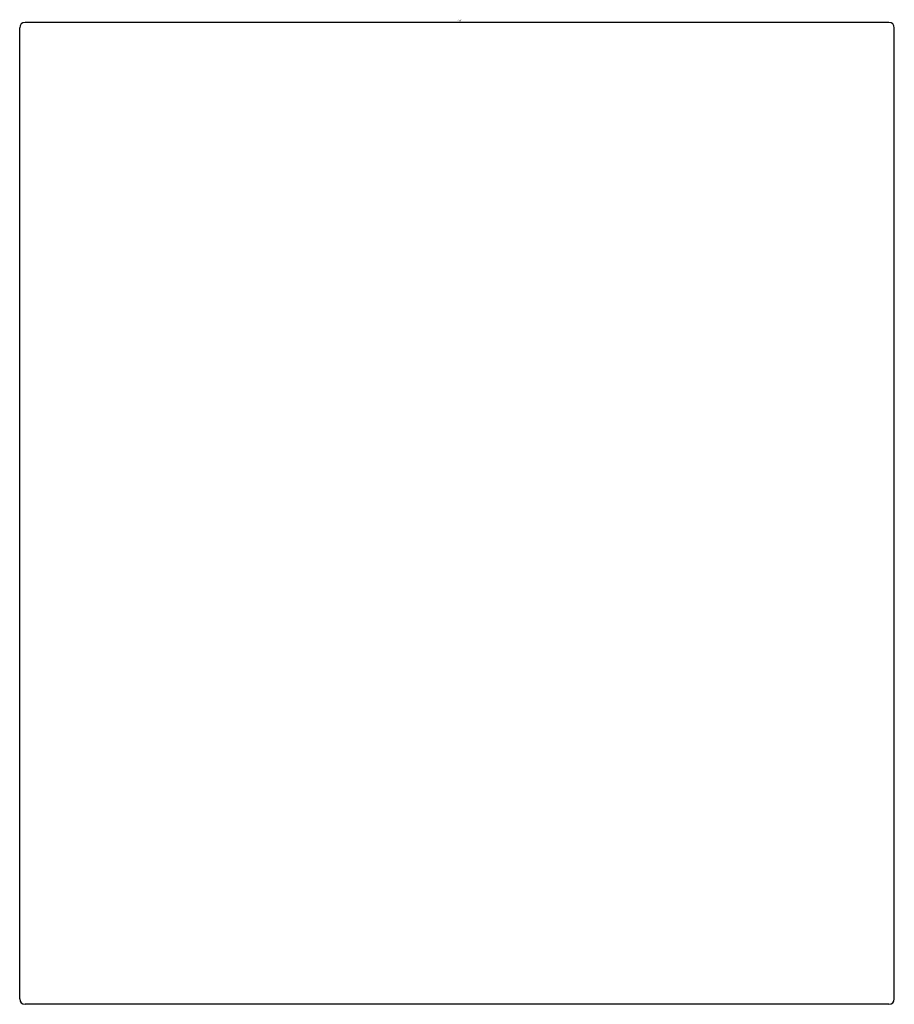
# Model space of a CAD drawing. Units: inches. Extents: x 4297.08 to 4299.01, y 223.15 to 225.32.
import ezdxf

# ---------------------------------------------------------------- set-up
doc = ezdxf.new("R2010")
doc.units = ezdxf.units.IN
doc.header["$LTSCALE"] = 0.64311
doc.header["$MEASUREMENT"] = 0
doc.layers.get('0').update_dxf_attribs({"color": 255, "linetype": 'CONTINUOUS'})
doc.layers.get('Defpoints').update_dxf_attribs({"linetype": 'CONTINUOUS'})
doc.styles.get("Standard").update_dxf_attribs({"font": 'txt', "width": 0.8})

msp = doc.modelspace()

# ---------------------------------------------------------------- linework, layer by layer
for p, q in [((4297.0768, 223.1627), (4297.0768, 225.3045)), ((4298.9941, 225.3163), (4297.0886, 225.3163)), ((4299.0059, 223.1627), (4299.0059, 225.3045)), ((4298.9941, 223.1509), (4297.0886, 223.1509))]:
    msp.add_line(p, q)
for centre, start, end in [((4297.0886, 225.3045), 90, 180), ((4298.9941, 225.3045), 360, 90), ((4297.0886, 223.1627), 180, 270), ((4298.9941, 223.1627), 270, 0)]:
    msp.add_arc(centre, 0.0118, start, end)

# ---------------------------------------------------------------- texts
at = {"layer": 'Defpoints'}
for tag, p, s in [('TRADENAME', (4298.0424, 225.3196), ''), ('MODELNUMBER', (4298.0424, 225.3213), 'K-882AR'), ('PRODUCT', (4298.0424, 225.318), 'VALVE')]:
    msp.add_attdef(tag, p, s, height=0.001, dxfattribs=at)

doc.saveas('drawing.dxf')
